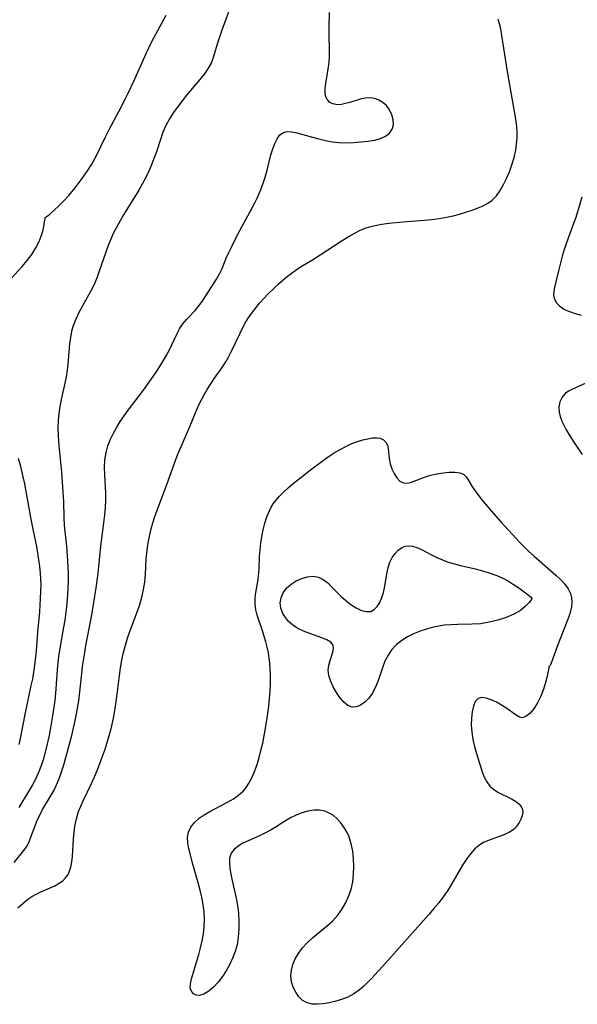
# Model space of a CAD drawing. Extents: x 1556494 to 1564696, y 2830221 to 2838423.
# Drawn here: x 1559091 to 1559230, y 2830395 to 2830639 of the extents above; entities that cross this region are included whole.
import ezdxf

# ---------------------------------------------------------------- set-up
doc = ezdxf.new("R2010")
doc.units = 0

msp = doc.modelspace()

# ---------------------------------------------------------------- linework, layer by layer
at = {"layer": 'WIL_039_Contours', "color": 0}
for points in [[(1559145.03, 2830647.07, 260), (1559141.28, 2830636.51, 260), (1559140.2, 2830633.3, 260), (1559139.27, 2830630.22, 260), (1559138.74, 2830628.75, 260), (1559137.96, 2830627.3, 260), (1559136.98, 2830625.9, 260), (1559135.88, 2830624.52, 260), (1559133.5, 2830621.73, 260), (1559132.55, 2830620.58, 260), (1559130.46, 2830617.89, 260), (1559129.35, 2830616.34, 260), (1559128.33, 2830614.75, 260), (1559127.44, 2830613.11, 260), (1559126.69, 2830611.41, 260), (1559126.12, 2830609.83, 260), (1559125.05, 2830606.56, 260), (1559124.46, 2830604.9, 260), (1559123.84, 2830603.3, 260), (1559123.16, 2830601.72, 260), (1559122.42, 2830600.15, 260), (1559121.63, 2830598.62, 260), (1559120.72, 2830597.02, 260), (1559116.91, 2830590.86, 260), (1559116.05, 2830589.37, 260), (1559115.21, 2830587.87, 260), (1559114.43, 2830586.35, 260), (1559113.71, 2830584.8, 260), (1559113.05, 2830583.21, 260), (1559112.45, 2830581.6, 260), (1559110.83, 2830576.87, 260), (1559110.3, 2830575.39, 260), (1559109.73, 2830573.94, 260), (1559109.09, 2830572.54, 260), (1559108.28, 2830571.02, 260), (1559106.58, 2830568.07, 260), (1559105.79, 2830566.58, 260), (1559105.07, 2830565.06, 260), (1559104.45, 2830563.52, 260), (1559103.97, 2830561.95, 260), (1559103.66, 2830560.37, 260), (1559103.47, 2830558.75, 260), (1559103.07, 2830553.85, 260), (1559102.87, 2830552.23, 260), (1559102.63, 2830550.62, 260), (1559102.32, 2830549.02, 260), (1559101.36, 2830544.92, 260), (1559101.02, 2830543.21, 260), (1559100.76, 2830541.48, 260), (1559100.6, 2830539.74, 260), (1559100.56, 2830537.94, 260), (1559100.61, 2830536.13, 260), (1559100.73, 2830534.32, 260), (1559101.44, 2830526.9, 260), (1559101.74, 2830523.19, 260), (1559101.92, 2830519.52, 260), (1559102.03, 2830515.63, 260), (1559102.14, 2830513.71, 260), (1559102.69, 2830508.39, 260), (1559102.95, 2830504.95, 260), (1559103.08, 2830501.49, 260), (1559103.09, 2830499.76, 260), (1559103.05, 2830498.03, 260), (1559102.96, 2830496.49, 260), (1559102.68, 2830493.41, 260), (1559102.25, 2830490.1, 260), (1559101.97, 2830488.33, 260), (1559100.97, 2830482.63, 260), (1559100.74, 2830481.06, 260), (1559100.56, 2830479.48, 260), (1559100.42, 2830477.85, 260), (1559100.09, 2830472.96, 260), (1559099.78, 2830470.09, 260), (1559099.26, 2830466.27, 260), (1559098.65, 2830462.79, 260), (1559098.3, 2830461.06, 260), (1559097.56, 2830457.91, 260), (1559096.89, 2830455.38, 260), (1559096.59, 2830454.4, 260), (1559095.92, 2830452.63, 260), (1559095.13, 2830450.89, 260), (1559094.25, 2830449.18, 260), (1559093.29, 2830447.51, 260), (1559090.83, 2830443.48, 260)], [(1559089.66, 2830429.86, 258), (1559092.11, 2830432.83, 258), (1559092.73, 2830433.73, 258), (1559093.4, 2830435, 258), (1559093.95, 2830436.35, 258), (1559095, 2830439.23, 258), (1559095.53, 2830440.5, 258), (1559096.12, 2830441.76, 258), (1559096.77, 2830443, 258), (1559098.91, 2830446.62, 258), (1559099.6, 2830447.86, 258), (1559100.24, 2830449.13, 258), (1559100.8, 2830450.44, 258), (1559101.16, 2830451.4, 258), (1559102.03, 2830454.14, 258), (1559102.56, 2830455.93, 258), (1559103.56, 2830459.57, 258), (1559104.03, 2830461.42, 258), (1559104.89, 2830465.14, 258), (1559105.23, 2830466.81, 258), (1559105.76, 2830470.01, 258), (1559105.96, 2830471.53, 258), (1559106.51, 2830476.8, 258), (1559106.72, 2830478.55, 258), (1559107.23, 2830482.06, 258), (1559107.53, 2830483.8, 258), (1559108.9, 2830490.9, 258), (1559109.53, 2830494.47, 258), (1559110.11, 2830498.09, 258), (1559110.58, 2830501.71, 258), (1559111.21, 2830508.49, 258), (1559111.98, 2830514.31, 258), (1559112.22, 2830516.24, 258), (1559112.38, 2830518.07, 258), (1559112.48, 2830519.88, 258), (1559112.48, 2830521.69, 258), (1559112.21, 2830526.3, 258), (1559112.17, 2830528.15, 258), (1559112.26, 2830529.97, 258), (1559112.53, 2830531.75, 258), (1559113.01, 2830533.44, 258), (1559113.66, 2830535.09, 258), (1559114.38, 2830536.58, 258), (1559115.19, 2830538.05, 258), (1559116.07, 2830539.5, 258), (1559117.01, 2830540.92, 258), (1559118.01, 2830542.32, 258), (1559121.84, 2830547.26, 258), (1559122.87, 2830548.64, 258), (1559124.84, 2830551.46, 258), (1559125.76, 2830552.89, 258), (1559126.66, 2830554.36, 258), (1559127.5, 2830555.83, 258), (1559128.28, 2830557.32, 258), (1559130.1, 2830561.16, 258), (1559130.83, 2830562.52, 258), (1559131.65, 2830563.76, 258), (1559132.63, 2830564.89, 258), (1559134.73, 2830567.07, 258), (1559135.7, 2830568.28, 258), (1559136.62, 2830569.59, 258), (1559137.51, 2830570.95, 258), (1559140.01, 2830574.89, 258), (1559140.75, 2830576.18, 258), (1559141.41, 2830577.49, 258), (1559142.44, 2830580.05, 258), (1559143.07, 2830581.52, 258), (1559143.78, 2830583.01, 258), (1559145.34, 2830586.03, 258), (1559147.83, 2830590.64, 258), (1559149.49, 2830593.82, 258), (1559150.08, 2830595.04, 258), (1559150.82, 2830596.75, 258), (1559151.49, 2830598.5, 258), (1559152.08, 2830600.25, 258), (1559152.59, 2830602, 258), (1559153.54, 2830605.76, 258), (1559153.98, 2830607.25, 258), (1559154.48, 2830608.61, 258), (1559155.07, 2830609.79, 258), (1559155.77, 2830610.73, 258), (1559156.63, 2830611.34, 258), (1559157.61, 2830611.56, 258), (1559158.73, 2830611.51, 258), (1559159.97, 2830611.26, 258), (1559163.87, 2830610.15, 258), (1559165.46, 2830609.73, 258), (1559167.09, 2830609.35, 258), (1559168.76, 2830609.04, 258), (1559170.44, 2830608.84, 258), (1559172.26, 2830608.77, 258), (1559174.08, 2830608.82, 258), (1559175.85, 2830608.97, 258), (1559177.57, 2830609.18, 258), (1559179.26, 2830609.45, 258), (1559180.79, 2830609.87, 258), (1559182.01, 2830610.44, 258), (1559182.98, 2830611.2, 258), (1559183.66, 2830612.12, 258), (1559183.97, 2830613.26, 258), (1559183.93, 2830614.49, 258), (1559183.61, 2830615.76, 258), (1559183.04, 2830616.97, 258), (1559182.23, 2830618.05, 258), (1559181.38, 2830618.81, 258), (1559180.4, 2830619.39, 258), (1559179.34, 2830619.79, 258), (1559178.22, 2830619.97, 258), (1559176.98, 2830619.89, 258), (1559175.72, 2830619.61, 258), (1559173.19, 2830618.82, 258), (1559172.11, 2830618.52, 258), (1559171.06, 2830618.31, 258), (1559170.07, 2830618.24, 258), (1559168.93, 2830618.42, 258), (1559168.19, 2830618.82, 258), (1559167.61, 2830619.43, 258), (1559167.21, 2830620.19, 258), (1559166.99, 2830621.08, 258), (1559166.98, 2830622.24, 258), (1559167.16, 2830623.53, 258), (1559167.7, 2830626.56, 258), (1559167.94, 2830628.21, 258), (1559168.09, 2830629.9, 258), (1559168.13, 2830631.37, 258), (1559168.02, 2830635.9, 258), (1559168.02, 2830637.64, 258), (1559168.07, 2830641.14, 258)], [(1559097.38, 2830590.21, 262), (1559097.68, 2830590.39, 262), (1559098.44, 2830590.97, 262), (1559099.55, 2830591.92, 262), (1559100.91, 2830593.19, 262), (1559102.06, 2830594.36, 262), (1559103.25, 2830595.67, 262), (1559104.84, 2830597.55, 262), (1559106.38, 2830599.52, 262), (1559107.8, 2830601.52, 262), (1559109.03, 2830603.46, 262), (1559110.02, 2830605.28, 262), (1559112.47, 2830610.42, 262), (1559113.31, 2830612.1, 262), (1559115.74, 2830616.59, 262), (1559117.29, 2830619.59, 262), (1559118.04, 2830621.11, 262), (1559119.42, 2830624.05, 262), (1559122.5, 2830630.99, 262), (1559123.94, 2830633.93, 262), (1559127.46, 2830640.47, 262)], [(1559090.63, 2830418.55, 256), (1559091.83, 2830419.69, 256), (1559093.1, 2830420.72, 256), (1559094.09, 2830421.37, 256), (1559095.13, 2830421.94, 256), (1559096.19, 2830422.46, 256), (1559098.65, 2830423.53, 256), (1559099.82, 2830424.08, 256), (1559100.9, 2830424.68, 256), (1559101.76, 2830425.3, 256), (1559102.49, 2830426.02, 256), (1559103.09, 2830426.9, 256), (1559103.54, 2830427.91, 256), (1559103.86, 2830429.01, 256), (1559104.05, 2830430.1, 256), (1559104.18, 2830431.25, 256), (1559104.46, 2830435.79, 256), (1559104.59, 2830437.34, 256), (1559104.8, 2830438.9, 256), (1559105.18, 2830440.71, 256), (1559105.71, 2830442.49, 256), (1559106.23, 2830443.86, 256), (1559106.82, 2830445.2, 256), (1559108.9, 2830449.45, 256), (1559109.67, 2830451.17, 256), (1559110.41, 2830452.92, 256), (1559111.11, 2830454.7, 256), (1559112.29, 2830458.02, 256), (1559112.83, 2830459.7, 256), (1559113.33, 2830461.4, 256), (1559113.78, 2830463.11, 256), (1559114.36, 2830465.72, 256), (1559114.8, 2830468.14, 256), (1559115.21, 2830471.03, 256), (1559115.85, 2830476.36, 256), (1559116.13, 2830478.27, 256), (1559116.46, 2830480.16, 256), (1559116.85, 2830482.04, 256), (1559117.34, 2830483.89, 256), (1559117.88, 2830485.59, 256), (1559118.49, 2830487.28, 256), (1559120.38, 2830492.29, 256), (1559120.94, 2830493.98, 256), (1559121.44, 2830495.82, 256), (1559121.84, 2830497.68, 256), (1559122.14, 2830499.55, 256), (1559122.34, 2830501.42, 256), (1559122.54, 2830505.32, 256), (1559122.66, 2830506.76, 256), (1559122.83, 2830508.2, 256), (1559123.08, 2830509.74, 256), (1559123.39, 2830511.27, 256), (1559123.76, 2830512.8, 256), (1559124.18, 2830514.32, 256), (1559124.65, 2830515.83, 256), (1559125.21, 2830517.4, 256), (1559127.66, 2830523.85, 256), (1559130.26, 2830530.96, 256), (1559130.96, 2830532.7, 256), (1559133.44, 2830538.38, 256), (1559135.12, 2830542.46, 256), (1559135.72, 2830543.79, 256), (1559136.35, 2830545.03, 256), (1559137.01, 2830546.25, 256), (1559137.72, 2830547.45, 256), (1559138.61, 2830548.86, 256), (1559139.53, 2830550.23, 256), (1559141.41, 2830552.91, 256), (1559142.29, 2830554.28, 256), (1559143.05, 2830555.62, 256), (1559143.76, 2830557, 256), (1559145.78, 2830561.26, 256), (1559146.49, 2830562.68, 256), (1559147.24, 2830564.07, 256), (1559148.07, 2830565.42, 256), (1559148.92, 2830566.65, 256), (1559149.84, 2830567.83, 256), (1559150.81, 2830568.98, 256), (1559151.81, 2830570.1, 256), (1559152.94, 2830571.27, 256), (1559154.1, 2830572.41, 256), (1559155.28, 2830573.52, 256), (1559156.48, 2830574.59, 256), (1559157.69, 2830575.62, 256), (1559158.56, 2830576.31, 256), (1559159.45, 2830576.97, 256), (1559160.9, 2830577.91, 256), (1559163.87, 2830579.71, 256), (1559171.25, 2830584.46, 256), (1559172.72, 2830585.38, 256), (1559174.2, 2830586.25, 256), (1559175.69, 2830587.03, 256), (1559177.23, 2830587.66, 256), (1559178.34, 2830587.99, 256), (1559179.48, 2830588.24, 256), (1559181.13, 2830588.52, 256), (1559182.82, 2830588.75, 256), (1559186.29, 2830589.09, 256), (1559191.68, 2830589.55, 256), (1559193.53, 2830589.74, 256), (1559195.37, 2830589.98, 256), (1559197.19, 2830590.28, 256), (1559198.83, 2830590.64, 256), (1559200.45, 2830591.06, 256), (1559202.03, 2830591.52, 256), (1559203.6, 2830592.03, 256), (1559205.1, 2830592.58, 256), (1559206.32, 2830593.11, 256), (1559207.47, 2830593.73, 256), (1559208.5, 2830594.47, 256), (1559209.6, 2830595.59, 256), (1559210.54, 2830596.91, 256), (1559211.37, 2830598.36, 256), (1559212.1, 2830599.9, 256), (1559212.81, 2830601.59, 256), (1559213.45, 2830603.33, 256), (1559213.99, 2830605.11, 256), (1559214.4, 2830606.92, 256), (1559214.63, 2830608.42, 256), (1559214.75, 2830609.93, 256), (1559214.77, 2830611.44, 256), (1559214.67, 2830612.94, 256), (1559214.43, 2830614.61, 256), (1559212.33, 2830626.52, 256), (1559210.98, 2830635.46, 256), (1559210.68, 2830637.13, 256), (1559210.4, 2830638.33, 256), (1559210.04, 2830639.48, 256)], [(1559230.85, 2830595.26, 254), (1559229.32, 2830590.22, 254), (1559228.8, 2830588.73, 254), (1559227.4, 2830585.07, 254), (1559226.46, 2830582.25, 254), (1559225.97, 2830580.58, 254), (1559225.08, 2830577.29, 254), (1559224.35, 2830574.22, 254), (1559224.06, 2830572.83, 254), (1559223.89, 2830571.86, 254), (1559223.83, 2830570.97, 254), (1559223.94, 2830570.14, 254), (1559224.46, 2830569.07, 254), (1559225.35, 2830568.13, 254), (1559226.54, 2830567.34, 254), (1559227.77, 2830566.79, 254), (1559229.14, 2830566.33, 254), (1559230.69, 2830565.89, 254)], [(1559088.01, 2830574.01, 262), (1559091.68, 2830578, 262), (1559092.93, 2830579.48, 262), (1559094.1, 2830581.03, 262), (1559095.12, 2830582.62, 262), (1559095.92, 2830584.22, 262), (1559096.42, 2830585.54, 262), (1559096.78, 2830586.79, 262), (1559097.04, 2830587.92, 262), (1559097.27, 2830589.08, 262), (1559097.38, 2830589.87, 262), (1559097.38, 2830590.21, 262)], [(1559231.86, 2830549.03, 254), (1559228.35, 2830547.45, 254), (1559227.49, 2830546.99, 254), (1559226.73, 2830546.45, 254), (1559225.92, 2830545.51, 254), (1559225.38, 2830544.38, 254), (1559225.12, 2830543.13, 254), (1559225.16, 2830541.8, 254), (1559225.43, 2830540.72, 254), (1559225.87, 2830539.6, 254), (1559226.2, 2830538.88, 254), (1559226.98, 2830537.39, 254), (1559227.87, 2830535.88, 254), (1559228.84, 2830534.34, 254), (1559230.88, 2830531.24, 254)], [(1559222.62, 2830478.55, 254), (1559222.6, 2830478.25, 254), (1559222.47, 2830477.41, 254), (1559222.2, 2830476.16, 254), (1559221.81, 2830474.62, 254), (1559221.28, 2830472.91, 254), (1559220.61, 2830471.16, 254), (1559219.81, 2830469.52, 254), (1559218.9, 2830468.06, 254), (1559217.93, 2830466.89, 254), (1559216.94, 2830466.11, 254), (1559216, 2830465.81, 254), (1559215.13, 2830466.05, 254), (1559214.27, 2830466.61, 254), (1559212.16, 2830468.13, 254), (1559210.89, 2830468.95, 254), (1559209.58, 2830469.68, 254), (1559208.29, 2830470.29, 254), (1559207.07, 2830470.7, 254), (1559205.96, 2830470.83, 254), (1559205.05, 2830470.58, 254), (1559204.35, 2830469.85, 254), (1559203.86, 2830468.72, 254), (1559203.55, 2830467.31, 254), (1559203.39, 2830465.72, 254), (1559203.36, 2830464.01, 254), (1559203.47, 2830462.22, 254), (1559203.73, 2830460.42, 254), (1559204.13, 2830458.68, 254), (1559204.62, 2830456.96, 254), (1559206.06, 2830452.4, 254), (1559206.58, 2830451.08, 254), (1559207.2, 2830449.88, 254), (1559207.97, 2830448.85, 254), (1559208.9, 2830448.04, 254), (1559209.96, 2830447.37, 254), (1559213.34, 2830445.67, 254), (1559214.31, 2830445.07, 254), (1559215.13, 2830444.42, 254), (1559215.76, 2830443.73, 254), (1559216.12, 2830443.03, 254), (1559216.18, 2830442.28, 254), (1559216, 2830441.47, 254), (1559215.7, 2830440.63, 254), (1559215.28, 2830439.76, 254), (1559214.71, 2830438.91, 254), (1559213.98, 2830438.15, 254), (1559212.82, 2830437.37, 254), (1559211.44, 2830436.73, 254), (1559207.39, 2830435.24, 254), (1559206.39, 2830434.8, 254), (1559205.45, 2830434.25, 254), (1559204.24, 2830433.25, 254), (1559203.14, 2830432.04, 254), (1559202.13, 2830430.66, 254), (1559201.18, 2830429.18, 254), (1559198.4, 2830424.42, 254), (1559197.42, 2830422.83, 254), (1559196.37, 2830421.27, 254), (1559195.24, 2830419.8, 254), (1559194.05, 2830418.37, 254), (1559192.81, 2830416.95, 254), (1559182.02, 2830404.84, 254), (1559178.65, 2830401.11, 254), (1559177.66, 2830400.06, 254), (1559176.64, 2830399.06, 254), (1559175.58, 2830398.15, 254), (1559174.14, 2830397.18, 254), (1559172.62, 2830396.39, 254), (1559171.04, 2830395.76, 254), (1559169.44, 2830395.28, 254), (1559168.05, 2830394.99, 254), (1559166.56, 2830394.73, 254), (1559165.12, 2830394.59, 254), (1559163.76, 2830394.62, 254), (1559162.51, 2830394.92, 254), (1559161.42, 2830395.55, 254), (1559160.47, 2830396.46, 254), (1559159.69, 2830397.57, 254), (1559159.08, 2830398.84, 254), (1559158.67, 2830400.2, 254), (1559158.52, 2830401.63, 254), (1559158.65, 2830403.05, 254), (1559159.02, 2830404.47, 254), (1559159.6, 2830405.87, 254), (1559160.36, 2830407.23, 254), (1559161.28, 2830408.53, 254), (1559162.51, 2830409.88, 254), (1559163.88, 2830411.15, 254), (1559167.71, 2830414.25, 254), (1559168.83, 2830415.27, 254), (1559170.06, 2830416.64, 254), (1559171.14, 2830418.14, 254), (1559172.08, 2830419.73, 254), (1559172.86, 2830421.41, 254), (1559173.47, 2830423.17, 254), (1559173.87, 2830425.03, 254), (1559174.1, 2830426.94, 254), (1559174.17, 2830428.86, 254), (1559174.1, 2830430.78, 254), (1559173.89, 2830432.68, 254), (1559173.52, 2830434.51, 254), (1559172.95, 2830436.26, 254), (1559172.37, 2830437.49, 254), (1559171.67, 2830438.64, 254), (1559170.88, 2830439.7, 254), (1559170, 2830440.66, 254), (1559169.05, 2830441.49, 254), (1559168.03, 2830442.15, 254), (1559166.93, 2830442.61, 254), (1559165.59, 2830442.86, 254), (1559164.17, 2830442.84, 254), (1559162.72, 2830442.6, 254), (1559161.25, 2830442.2, 254), (1559159.8, 2830441.64, 254), (1559158.38, 2830440.95, 254), (1559157.18, 2830440.23, 254), (1559154.82, 2830438.69, 254), (1559153.62, 2830437.95, 254), (1559152.18, 2830437.2, 254), (1559150.72, 2830436.51, 254), (1559147.85, 2830435.25, 254), (1559146.53, 2830434.61, 254), (1559145.35, 2830433.91, 254), (1559144.37, 2830433.11, 254), (1559143.66, 2830432.16, 254), (1559143.27, 2830430.89, 254), (1559143.2, 2830429.43, 254), (1559143.37, 2830427.82, 254), (1559143.7, 2830426.12, 254), (1559144.97, 2830420.6, 254), (1559145.3, 2830418.68, 254), (1559145.47, 2830417.23, 254), (1559145.58, 2830415.25, 254), (1559145.58, 2830413.28, 254), (1559145.42, 2830411.32, 254), (1559145.1, 2830409.39, 254), (1559144.62, 2830407.68, 254), (1559144.01, 2830406.02, 254), (1559143.27, 2830404.42, 254), (1559142.44, 2830402.9, 254), (1559141.51, 2830401.47, 254), (1559140.41, 2830400.06, 254), (1559139.24, 2830398.83, 254), (1559138.06, 2830397.82, 254), (1559136.89, 2830397.11, 254), (1559135.8, 2830396.78, 254), (1559134.98, 2830396.87, 254), (1559134.29, 2830397.23, 254), (1559133.77, 2830397.82, 254), (1559133.48, 2830398.6, 254), (1559133.5, 2830399.66, 254), (1559133.78, 2830400.89, 254), (1559135.14, 2830405.32, 254), (1559135.61, 2830406.96, 254), (1559136.05, 2830408.66, 254), (1559136.43, 2830410.38, 254), (1559136.74, 2830412.14, 254), (1559136.95, 2830413.92, 254), (1559137.01, 2830415.71, 254), (1559136.91, 2830417.54, 254), (1559136.67, 2830419.37, 254), (1559136.33, 2830421.19, 254), (1559135.91, 2830423, 254), (1559135.44, 2830424.8, 254), (1559133.95, 2830430.04, 254), (1559133.5, 2830431.71, 254), (1559133.13, 2830433.25, 254), (1559132.88, 2830434.72, 254), (1559132.81, 2830436.11, 254), (1559133.02, 2830437.41, 254), (1559133.61, 2830438.67, 254), (1559134.51, 2830439.81, 254), (1559135.67, 2830440.83, 254), (1559136.95, 2830441.71, 254), (1559138.34, 2830442.51, 254), (1559142.77, 2830444.84, 254), (1559144.19, 2830445.68, 254), (1559145.51, 2830446.62, 254), (1559146.69, 2830447.7, 254), (1559147.37, 2830448.52, 254), (1559147.97, 2830449.4, 254), (1559148.78, 2830450.9, 254), (1559149.47, 2830452.49, 254), (1559150.07, 2830454.17, 254), (1559150.6, 2830455.91, 254), (1559151.06, 2830457.69, 254), (1559151.48, 2830459.49, 254), (1559151.85, 2830461.32, 254), (1559152.18, 2830463.16, 254), (1559152.77, 2830466.87, 254), (1559153.01, 2830468.73, 254), (1559153.21, 2830470.59, 254), (1559153.35, 2830472.44, 254), (1559153.44, 2830474.39, 254), (1559153.44, 2830476.32, 254), (1559153.37, 2830478.23, 254), (1559153.2, 2830480.11, 254), (1559152.92, 2830481.93, 254), (1559152.61, 2830483.34, 254), (1559152.25, 2830484.72, 254), (1559151.46, 2830487.48, 254), (1559150.13, 2830491.31, 254), (1559149.77, 2830492.64, 254), (1559149.6, 2830494.1, 254), (1559149.63, 2830495.61, 254), (1559149.79, 2830496.96, 254), (1559150.27, 2830499.73, 254), (1559150.46, 2830501.15, 254), (1559150.57, 2830502.71, 254), (1559150.69, 2830505.91, 254), (1559150.82, 2830507.57, 254), (1559151.02, 2830509.23, 254), (1559151.29, 2830510.9, 254), (1559151.63, 2830512.55, 254), (1559152.04, 2830514.17, 254), (1559152.54, 2830515.75, 254), (1559153.15, 2830517.25, 254), (1559153.6, 2830518.15, 254), (1559154.12, 2830519.01, 254), (1559154.82, 2830519.95, 254), (1559155.6, 2830520.84, 254), (1559156.67, 2830521.91, 254), (1559157.81, 2830522.96, 254), (1559159.14, 2830524.11, 254), (1559160.52, 2830525.24, 254), (1559163.36, 2830527.48, 254), (1559166.29, 2830529.64, 254), (1559167.77, 2830530.67, 254), (1559169.27, 2830531.65, 254), (1559170.78, 2830532.55, 254), (1559172.31, 2830533.36, 254), (1559173.68, 2830533.97, 254), (1559175.04, 2830534.48, 254), (1559176.37, 2830534.89, 254), (1559177.64, 2830535.2, 254), (1559178.82, 2830535.39, 254), (1559179.83, 2830535.44, 254), (1559180.72, 2830535.32, 254), (1559181.53, 2830534.92, 254), (1559182.14, 2830534.32, 254), (1559182.54, 2830533.58, 254), (1559182.71, 2830532.79, 254), (1559182.93, 2830530.27, 254), (1559183.2, 2830528.99, 254), (1559183.62, 2830527.72, 254), (1559184.17, 2830526.52, 254), (1559184.83, 2830525.48, 254), (1559185.6, 2830524.68, 254), (1559186.5, 2830524.23, 254), (1559187.45, 2830524.19, 254), (1559188.5, 2830524.43, 254), (1559191.72, 2830525.65, 254), (1559193.23, 2830526.11, 254), (1559194.79, 2830526.48, 254), (1559196.36, 2830526.74, 254), (1559197.86, 2830526.89, 254), (1559199.27, 2830526.89, 254), (1559200.5, 2830526.7, 254), (1559201.48, 2830526.27, 254), (1559202.09, 2830525.69, 254), (1559202.59, 2830524.94, 254), (1559203.65, 2830523.19, 254), (1559205, 2830521.3, 254), (1559206.01, 2830519.99, 254), (1559208.27, 2830517.28, 254), (1559210.71, 2830514.52, 254), (1559215.39, 2830509.41, 254), (1559216.29, 2830508.48, 254), (1559217.61, 2830507.21, 254), (1559218.96, 2830505.98, 254), (1559223.07, 2830502.46, 254), (1559224.37, 2830501.31, 254), (1559225.58, 2830500.15, 254), (1559226.6, 2830499.05, 254), (1559227.45, 2830497.92, 254), (1559228.05, 2830496.72, 254), (1559228.3, 2830495.67, 254), (1559228.36, 2830494.57, 254), (1559228.25, 2830493.42, 254), (1559227.82, 2830491.64, 254), (1559227.14, 2830489.66, 254), (1559224.71, 2830483.51, 254), (1559223.24, 2830479.42, 254), (1559222.99, 2830478.86, 254), (1559222.75, 2830478.56, 254), (1559222.62, 2830478.55, 254)], [(1559090.93, 2830459.14, 262), (1559091.28, 2830460.64, 262), (1559092.51, 2830467.03, 262), (1559093.96, 2830473.82, 262), (1559094.3, 2830475.52, 262), (1559094.74, 2830478.24, 262), (1559095.21, 2830482.41, 262), (1559095.59, 2830487.11, 262), (1559096.04, 2830492.16, 262), (1559096.28, 2830495.5, 262), (1559096.35, 2830497.21, 262), (1559096.37, 2830498.93, 262), (1559096.33, 2830500.33, 262), (1559096.24, 2830501.73, 262), (1559096.08, 2830503.4, 262), (1559095.86, 2830505.07, 262), (1559095.29, 2830508.39, 262), (1559094.38, 2830512.73, 262), (1559093.81, 2830515.61, 262), (1559092.32, 2830523.97, 262), (1559091.96, 2830525.69, 262), (1559091.33, 2830528.27, 262), (1559090.78, 2830530.31, 262)], [(1559218.4, 2830495.65, 254), (1559218.3, 2830495.25, 254), (1559217.77, 2830494.5, 254), (1559216.86, 2830493.54, 254), (1559215.56, 2830492.5, 254), (1559213.95, 2830491.55, 254), (1559212.06, 2830490.73, 254), (1559209.97, 2830490.06, 254), (1559207.79, 2830489.56, 254), (1559205.61, 2830489.22, 254), (1559203.6, 2830489.06, 254), (1559200.03, 2830489.01, 254), (1559198.3, 2830488.96, 254), (1559196.58, 2830488.81, 254), (1559195.26, 2830488.61, 254), (1559193.95, 2830488.34, 254), (1559192.25, 2830487.89, 254), (1559190.6, 2830487.33, 254), (1559189, 2830486.68, 254), (1559187.48, 2830485.92, 254), (1559186.07, 2830485.04, 254), (1559184.78, 2830484.02, 254), (1559183.63, 2830482.8, 254), (1559182.68, 2830481.42, 254), (1559181.89, 2830479.86, 254), (1559181.24, 2830478.21, 254), (1559180.08, 2830474.87, 254), (1559179.46, 2830473.28, 254), (1559178.71, 2830471.84, 254), (1559177.85, 2830470.66, 254), (1559176.88, 2830469.69, 254), (1559175.84, 2830468.96, 254), (1559174.77, 2830468.53, 254), (1559173.73, 2830468.48, 254), (1559172.65, 2830468.91, 254), (1559171.64, 2830469.74, 254), (1559170.69, 2830470.84, 254), (1559169.81, 2830472.12, 254), (1559169.04, 2830473.48, 254), (1559168.4, 2830474.88, 254), (1559167.96, 2830476.3, 254), (1559167.8, 2830477.68, 254), (1559167.93, 2830478.9, 254), (1559168.25, 2830480.06, 254), (1559168.96, 2830482.15, 254), (1559169.12, 2830483.07, 254), (1559168.99, 2830483.87, 254), (1559168.39, 2830484.58, 254), (1559167.41, 2830485.18, 254), (1559166.16, 2830485.71, 254), (1559163.21, 2830486.74, 254), (1559161.67, 2830487.33, 254), (1559160.19, 2830488.03, 254), (1559158.86, 2830488.89, 254), (1559157.93, 2830489.75, 254), (1559157.15, 2830490.72, 254), (1559156.53, 2830491.76, 254), (1559156.02, 2830493.05, 254), (1559155.84, 2830494.36, 254), (1559156.05, 2830495.66, 254), (1559156.6, 2830496.9, 254), (1559157.44, 2830498.04, 254), (1559158.54, 2830499.03, 254), (1559159.81, 2830499.85, 254), (1559161.19, 2830500.47, 254), (1559162.61, 2830500.87, 254), (1559164.01, 2830501, 254), (1559165.36, 2830500.78, 254), (1559166.53, 2830500.21, 254), (1559167.64, 2830499.35, 254), (1559168.71, 2830498.32, 254), (1559170.91, 2830496.08, 254), (1559172.16, 2830494.97, 254), (1559173.44, 2830493.98, 254), (1559174.74, 2830493.15, 254), (1559176.02, 2830492.53, 254), (1559177.23, 2830492.21, 254), (1559178.34, 2830492.27, 254), (1559179.21, 2830492.72, 254), (1559179.96, 2830493.49, 254), (1559180.61, 2830494.5, 254), (1559181.14, 2830495.69, 254), (1559181.56, 2830497.01, 254), (1559181.88, 2830498.51, 254), (1559182.36, 2830501.6, 254), (1559182.66, 2830503.1, 254), (1559183.09, 2830504.51, 254), (1559183.67, 2830505.68, 254), (1559184.39, 2830506.7, 254), (1559185.23, 2830507.54, 254), (1559186.17, 2830508.17, 254), (1559186.89, 2830508.46, 254), (1559187.64, 2830508.6, 254), (1559188.72, 2830508.5, 254), (1559189.84, 2830508.15, 254), (1559191, 2830507.62, 254), (1559193.45, 2830506.3, 254), (1559194.78, 2830505.64, 254), (1559196.17, 2830505.06, 254), (1559197.63, 2830504.55, 254), (1559199.14, 2830504.11, 254), (1559200.68, 2830503.72, 254), (1559204.02, 2830502.96, 254), (1559205.89, 2830502.47, 254), (1559207.82, 2830501.89, 254), (1559209.72, 2830501.18, 254), (1559211.53, 2830500.35, 254), (1559212.59, 2830499.76, 254), (1559213.59, 2830499.15, 254), (1559215.15, 2830498.11, 254), (1559216.48, 2830497.16, 254), (1559217.51, 2830496.38, 254), (1559218.4, 2830495.65, 254)]]:
    msp.add_polyline3d(points, dxfattribs=at)

doc.saveas('drawing.dxf')
